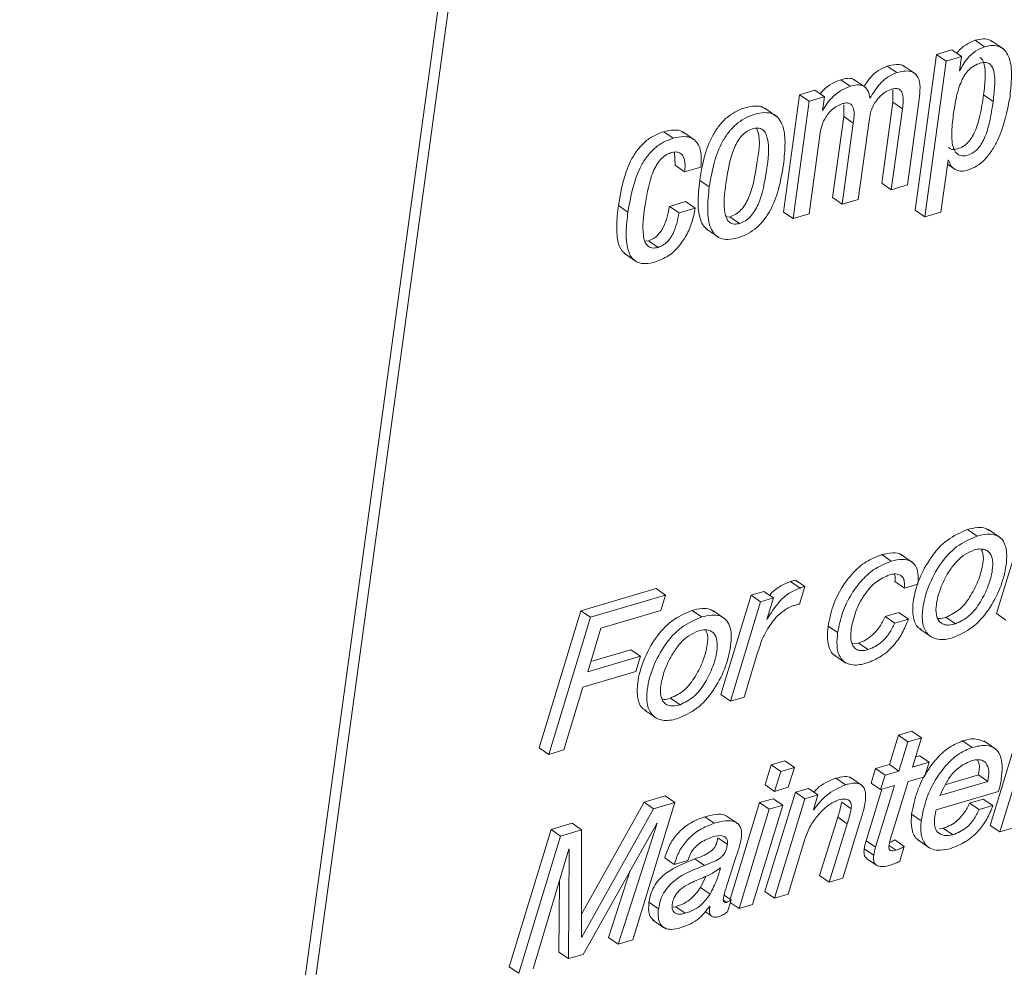
# Paper-space layout 'Sheet2' of a CAD drawing. Units: inches. Extents: x 0 to 195, y 0 to 151.
# Drawn here: x 155 to 157, y 105 to 106 of the extents above; entities that cross this region are included whole.
import ezdxf

# ---------------------------------------------------------------- set-up
doc = ezdxf.new("R2010")
doc.units = ezdxf.units.IN
doc.header["$MEASUREMENT"] = 0
doc.layers.add('SLD-0', color=179, linetype='Continuous')

psp = doc.layouts.new('Sheet2')

# ---------------------------------------------------------------- linework, layer by layer
at = {"layer": 'SLD-0', "color": 179, "linetype": 'Continuous', "lineweight": 15}
for p, q in [((156.90223, 115.00032), (155.11023, 101.92384)), ((156.91648, 114.99052), (155.12448, 101.91405)), ((156.55102, 106.42493), (156.53677, 106.43472)), ((156.57906, 106.42181), (156.56124, 106.43405)), ((156.50232, 106.42021), (156.47941, 106.41348)), ((156.51657, 106.41041), (156.50232, 106.42021)), ((156.47941, 106.41348), (156.44752, 106.18077)), ((156.49366, 106.40368), (156.46177, 106.17097)), ((156.49366, 106.40368), (156.47941, 106.41348)), ((156.51657, 106.41041), (156.49366, 106.40368)), ((156.51362, 106.38889), (156.51657, 106.41041)), ((156.42005, 106.38644), (156.40579, 106.39624)), ((156.44796, 106.38446), (156.43014, 106.39671)), ((156.51421, 106.38906), (156.51362, 106.38889)), ((156.51421, 106.38906), (156.51369, 106.38941)), ((156.35039, 106.36597), (156.33614, 106.37577)), ((156.37359, 106.36412), (156.35577, 106.37636)), ((156.29765, 106.36007), (156.27474, 106.35334)), ((156.3119, 106.35027), (156.29765, 106.36007)), ((156.41424, 106.35996), (156.41408, 106.34225)), ((156.27474, 106.35334), (156.25073, 106.17815)), ((156.28899, 106.34354), (156.27474, 106.35334)), ((156.3119, 106.35027), (156.28899, 106.34354)), ((156.30909, 106.32973), (156.3119, 106.35027)), ((156.56381, 106.34335), (156.54956, 106.35315)), ((156.24054, 106.32109), (156.22272, 106.33334)), ((156.28899, 106.34354), (156.26499, 106.16835)), ((156.30966, 106.3299), (156.30909, 106.32973)), ((156.30966, 106.3299), (156.30916, 106.33024)), ((156.34086, 106.33839), (156.3407, 106.32068)), ((156.41408, 106.34225), (156.3975, 106.22127)), ((156.42833, 106.33245), (156.41176, 106.21148)), ((156.42833, 106.33245), (156.41408, 106.34225)), ((156.43581, 106.21855), (156.45283, 106.34279)), ((156.3407, 106.32068), (156.32412, 106.19971)), ((156.35495, 106.31088), (156.3407, 106.32068)), ((156.36243, 106.19698), (156.37901, 106.31795)), ((156.35495, 106.31088), (156.33838, 106.18992)), ((156.0861, 106.28831), (156.07184, 106.29811)), ((156.1182, 106.28553), (156.10038, 106.29778)), ((156.28904, 106.17542), (156.30562, 106.29639)), ((156.0879, 106.26733), (156.0889, 106.24794)), ((156.10315, 106.23815), (156.0889, 106.24794)), ((156.10315, 106.23815), (156.12722, 106.24522)), ((156.48584, 106.17804), (156.49645, 106.25549)), ((156.49563, 106.24954), (156.50723, 106.24157)), ((156.49645, 106.25549), (156.49702, 106.25566)), ((156.13997, 106.21567), (156.12572, 106.22547)), ((156.41176, 106.21148), (156.3975, 106.22127)), ((156.41176, 106.21148), (156.43581, 106.21855)), ((156.33838, 106.18992), (156.32412, 106.19971)), ((156.01845, 106.178), (156.0042, 106.18779)), ((156.10455, 106.19367), (156.08049, 106.18659)), ((156.09475, 106.1768), (156.08049, 106.18659)), ((156.11881, 106.18387), (156.09475, 106.1768)), ((156.11881, 106.18387), (156.10455, 106.19367)), ((156.33838, 106.18992), (156.36243, 106.19698)), ((156.16558, 106.1703), (156.17079, 106.17092)), ((156.18504, 106.16112), (156.17079, 106.17092)), ((156.26499, 106.16835), (156.25073, 106.17815)), ((156.26499, 106.16835), (156.28904, 106.17542)), ((156.46177, 106.17097), (156.44752, 106.18077)), ((156.46177, 106.17097), (156.48584, 106.17804)), ((156.13579, 106.15259), (156.15361, 106.14035)), ((156.04925, 106.13521), (156.04366, 106.13473)), ((156.0635, 106.12541), (156.04925, 106.13521)), ((156.01337, 106.11611), (156.03119, 106.10386)), ((156.61423, 105.72686), (156.56868, 105.57839)), ((156.5398, 105.69415), (156.52554, 105.70394)), ((156.57462, 105.69147), (156.5568, 105.70372)), ((156.41177, 105.65653), (156.39752, 105.66632)), ((156.4441, 105.65421), (156.42628, 105.66646)), ((156.2756, 105.61651), (156.26135, 105.62631)), ((156.28277, 105.61862), (156.26851, 105.62842)), ((156.43123, 105.61626), (156.41697, 105.62606)), ((156.06039, 105.61559), (155.94818, 105.58262)), ((156.07464, 105.6058), (156.06039, 105.61559)), ((156.22151, 105.61146), (156.20241, 105.60585)), ((156.23577, 105.60167), (156.22151, 105.61146)), ((156.2746, 105.59245), (156.28277, 105.61862)), ((156.43123, 105.61626), (156.45152, 105.62222)), ((156.07464, 105.6058), (155.96243, 105.57282)), ((156.0676, 105.58284), (156.07464, 105.6058)), ((156.20241, 105.60585), (156.15734, 105.45751)), ((156.21666, 105.59605), (156.17159, 105.44772)), ((156.21666, 105.59605), (156.20241, 105.60585)), ((156.23577, 105.60167), (156.21666, 105.59605)), ((156.22565, 105.56969), (156.23577, 105.60167)), ((155.94818, 105.58262), (155.88596, 105.37777)), ((155.96243, 105.57282), (155.94818, 105.58262)), ((155.97808, 105.55653), (156.0676, 105.58284)), ((156.12845, 105.57327), (156.1142, 105.58307)), ((156.16327, 105.5706), (156.14546, 105.58284)), ((155.96243, 105.57282), (155.90022, 105.36797)), ((156.22613, 105.56983), (156.22565, 105.56969)), ((156.22613, 105.56983), (156.22577, 105.57008)), ((156.423, 105.57975), (156.4027, 105.57378)), ((156.41695, 105.56399), (156.4027, 105.57378)), ((156.43725, 105.56995), (156.41695, 105.56399)), ((156.43725, 105.56995), (156.423, 105.57975)), ((156.50761, 105.56292), (156.49335, 105.57272)), ((156.58294, 105.56859), (156.56868, 105.57839)), ((155.95838, 105.49141), (155.97808, 105.55653)), ((156.33162, 105.54987), (156.31737, 105.55966)), ((156.45445, 105.55513), (156.47227, 105.54288)), ((156.02291, 105.52436), (155.96303, 105.50676)), ((156.03716, 105.51456), (156.02291, 105.52436)), ((156.3627, 105.53433), (156.3533, 105.53308)), ((156.37696, 105.52453), (156.3627, 105.53433)), ((156.03716, 105.51456), (155.95838, 105.49141)), ((156.03012, 105.4916), (156.03716, 105.51456)), ((156.19189, 105.45368), (156.21212, 105.51947)), ((156.32617, 105.51667), (156.34399, 105.50443)), ((155.95134, 105.46845), (156.03012, 105.4916)), ((155.9229, 105.37464), (155.95134, 105.46845)), ((156.09626, 105.44205), (156.08201, 105.45185)), ((156.17159, 105.44772), (156.15734, 105.45751)), ((156.17159, 105.44772), (156.19189, 105.45368)), ((156.04311, 105.43425), (156.06093, 105.42201)), ((156.60478, 105.41034), (156.55947, 105.26193)), ((156.42226, 105.39669), (156.40891, 105.35278)), ((156.44255, 105.40265), (156.42226, 105.39669)), ((156.43651, 105.38689), (156.42226, 105.39669)), ((156.45681, 105.39286), (156.43651, 105.38689)), ((156.45681, 105.39286), (156.44255, 105.40265)), ((156.44346, 105.34895), (156.45681, 105.39286)), ((156.61904, 105.40054), (156.57372, 105.25213)), ((155.90022, 105.36797), (155.88596, 105.37777)), ((155.90022, 105.36797), (155.9229, 105.37464)), ((156.43651, 105.38689), (156.42316, 105.34298)), ((156.53227, 105.37819), (156.51802, 105.38799)), ((156.56772, 105.37583), (156.5499, 105.38807)), ((156.45379, 105.36597), (156.44813, 105.36431)), ((156.46805, 105.35617), (156.45379, 105.36597)), ((156.23233, 105.35237), (156.22319, 105.32252)), ((156.25286, 105.3584), (156.23233, 105.35237)), ((156.24658, 105.34257), (156.23233, 105.35237)), ((156.26711, 105.34861), (156.24658, 105.34257)), ((156.26711, 105.34861), (156.25286, 105.3584)), ((156.25798, 105.31876), (156.26711, 105.34861)), ((156.38813, 105.34668), (156.38151, 105.32515)), ((156.40891, 105.35278), (156.38813, 105.34668)), ((156.40239, 105.33688), (156.38813, 105.34668)), ((156.42316, 105.34298), (156.40891, 105.35278)), ((156.46805, 105.35617), (156.44346, 105.34895)), ((156.46142, 105.33465), (156.46805, 105.35617)), ((156.24658, 105.34257), (156.23744, 105.31272)), ((156.34332, 105.32266), (156.32906, 105.33246)), ((156.36861, 105.32112), (156.3508, 105.33336)), ((156.40239, 105.33688), (156.39577, 105.31535)), ((156.42316, 105.34298), (156.40239, 105.33688)), ((156.43684, 105.32742), (156.46142, 105.33465)), ((156.49344, 105.32301), (156.54177, 105.33721)), ((156.55602, 105.32741), (156.54177, 105.33721)), ((156.23744, 105.31272), (156.22319, 105.32252)), ((156.23744, 105.31272), (156.25798, 105.31876)), ((156.28802, 105.31726), (156.26845, 105.31151)), ((156.30228, 105.30746), (156.28802, 105.31726)), ((156.39758, 105.31589), (156.37407, 105.23906)), ((156.39577, 105.31535), (156.38151, 105.32515)), ((156.41654, 105.32146), (156.38832, 105.22926)), ((156.39577, 105.31535), (156.41654, 105.32146)), ((156.41021, 105.24014), (156.43684, 105.32742)), ((156.4844, 105.30637), (156.55602, 105.32741)), ((156.07408, 105.30587), (156.04256, 105.29661)), ((156.08834, 105.29607), (156.07408, 105.30587)), ((156.23547, 105.30182), (156.21518, 105.29586)), ((156.26845, 105.31151), (156.22314, 105.1631)), ((156.24973, 105.29202), (156.23547, 105.30182)), ((156.2827, 105.30171), (156.23739, 105.1533)), ((156.2827, 105.30171), (156.26845, 105.31151)), ((156.30228, 105.30746), (156.2827, 105.30171)), ((156.29555, 105.28511), (156.30228, 105.30746)), ((156.47874, 105.28512), (156.57161, 105.31241)), ((156.54897, 105.30118), (156.52868, 105.29521)), ((156.56323, 105.29138), (156.54897, 105.30118)), ((156.04256, 105.29661), (155.94921, 105.12942)), ((156.05682, 105.28681), (155.94964, 105.09487)), ((156.02564, 105.09108), (156.08834, 105.29607)), ((156.05682, 105.28681), (156.04256, 105.29661)), ((156.08834, 105.29607), (156.05682, 105.28681)), ((156.21518, 105.29586), (156.17134, 105.15155)), ((156.22943, 105.28606), (156.18437, 105.13772)), ((156.20466, 105.14369), (156.24973, 105.29202)), ((156.22943, 105.28606), (156.21518, 105.29586)), ((156.24973, 105.29202), (156.22943, 105.28606)), ((156.35192, 105.28679), (156.33767, 105.29659)), ((156.54293, 105.28542), (156.52868, 105.29521)), ((156.56323, 105.29138), (156.54293, 105.28542)), ((156.14744, 105.26511), (156.13319, 105.2749)), ((156.18299, 105.26419), (156.16517, 105.27643)), ((156.29603, 105.28525), (156.29555, 105.28511)), ((156.29603, 105.28525), (156.29567, 105.2855)), ((156.33181, 105.27396), (156.30478, 105.18709)), ((156.34607, 105.26416), (156.33181, 105.27396)), ((156.45635, 105.26886), (156.44209, 105.27866)), ((155.93513, 105.26504), (155.90362, 105.25578)), ((155.94938, 105.25524), (155.93513, 105.26504)), ((155.9514, 105.06927), (156.06162, 105.26496)), ((156.06209, 105.2651), (156.00392, 105.0847)), ((156.06162, 105.26496), (156.06209, 105.2651)), ((156.34607, 105.26416), (156.31904, 105.1773)), ((156.33934, 105.18326), (156.36538, 105.26799)), ((156.48941, 105.25781), (156.48365, 105.25733)), ((156.50367, 105.24801), (156.48941, 105.25781)), ((156.57372, 105.25213), (156.55947, 105.26193)), ((156.57372, 105.25213), (156.59401, 105.25809)), ((155.90362, 105.25578), (155.84116, 105.05086)), ((155.91788, 105.24598), (155.85542, 105.04106)), ((155.91788, 105.24598), (155.90362, 105.25578)), ((155.94938, 105.25524), (155.91788, 105.24598)), ((155.94916, 105.09473), (155.94938, 105.25524)), ((156.16694, 105.23346), (156.15268, 105.24325)), ((156.25769, 105.15927), (156.28268, 105.24135)), ((156.38832, 105.22926), (156.37407, 105.23906)), ((156.43114, 105.23061), (156.41688, 105.24041)), ((156.42465, 105.20833), (156.43114, 105.23061)), ((156.45147, 105.24023), (156.46929, 105.22799)), ((155.87715, 105.04745), (155.93031, 105.22638)), ((155.93078, 105.22651), (155.92967, 105.06288)), ((155.93031, 105.22638), (155.93078, 105.22651)), ((156.08769, 105.20366), (156.07344, 105.21345)), ((156.16716, 105.175), (156.18031, 105.21571)), ((156.38553, 105.21721), (156.37127, 105.22701)), ((156.08769, 105.20366), (156.10799, 105.20962)), ((156.13284, 105.20201), (156.11858, 105.21181)), ((156.15689, 105.19864), (156.15641, 105.1985)), ((156.37533, 105.21217), (156.38959, 105.20237)), ((156.02189, 105.19443), (155.98967, 105.0945)), ((156.12693, 105.16907), (156.13458, 105.18558)), ((156.31904, 105.1773), (156.30478, 105.18709)), ((156.31904, 105.1773), (156.33934, 105.18326)), ((155.91613, 105.17866), (155.91541, 105.07268)), ((156.14119, 105.15927), (156.12693, 105.16907)), ((156.17255, 105.15072), (156.16212, 105.15788)), ((156.23739, 105.1533), (156.22314, 105.1631)), ((156.23739, 105.1533), (156.25769, 105.15927)), ((156.06417, 105.13741), (156.04992, 105.14721)), ((156.08601, 105.13975), (156.08978, 105.14038)), ((156.10403, 105.13059), (156.08978, 105.14038)), ((156.14055, 105.14132), (156.14095, 105.1409)), ((156.16709, 105.13265), (156.17255, 105.15072)), ((156.18437, 105.13772), (156.17133, 105.14668)), ((156.18437, 105.13772), (156.20466, 105.14369)), ((156.13343, 105.13319), (156.14359, 105.12621)), ((156.05537, 105.12083), (156.07319, 105.10859)), ((155.94964, 105.09487), (155.94916, 105.0952)), ((155.94964, 105.09487), (155.94916, 105.09473)), ((156.00392, 105.0847), (155.98967, 105.0945)), ((156.00392, 105.0847), (156.02564, 105.09108)), ((155.92967, 105.06288), (155.91541, 105.07268)), ((155.92967, 105.06288), (155.9514, 105.06927)), ((155.85542, 105.04106), (155.84116, 105.05086))]:
    psp.add_line(p, q, dxfattribs=at)
at = {"layer": 'SLD-0', "color": 8, "linetype": 'Continuous', "lineweight": 15}
for p, q in [((156.4191, 105.22472), (156.40849, 105.23202)), ((156.16585, 105.14691), (156.16097, 105.15026))]:
    psp.add_line(p, q, dxfattribs=at)
at = {"layer": 'SLD-0', "color": 179, "linetype": 'Continuous', "lineweight": 15}
for points, knots in [([(156.53677, 106.43472), (156.53217, 106.43274), (156.52278, 106.42871), (156.51408, 106.42109), (156.51036, 106.41602), (156.50971, 106.41513)], [0, 0, 0, 0, 0.4428235, 0.9022838, 1, 1, 1, 1]), ([(156.56273, 106.43241), (156.56155, 106.43334), (156.55771, 106.43637), (156.54815, 106.43732), (156.54083, 106.43565), (156.53677, 106.43472)], [0, 0, 0, 0, 0.1648291, 0.5369217, 1, 1, 1, 1]), ([(156.55102, 106.42493), (156.54639, 106.42297), (156.53693, 106.41898), (156.52655, 106.40912), (156.51867, 106.39914), (156.51564, 106.3923), (156.51421, 106.38906)], [0, 0, 0, 0, 0.2833092, 0.577267, 0.8000022, 1, 1, 1, 1]), ([(156.58901, 106.35076), (156.59026, 106.36238), (156.59244, 106.38261), (156.58945, 106.40682), (156.58165, 106.42013), (156.57335, 106.42597), (156.5625, 106.42766), (156.55512, 106.4259), (156.55102, 106.42493)], [0, 0, 0, 0, 0.3404881, 0.5928752, 0.6907832, 0.7805961, 0.8783468, 1, 1, 1, 1]), ([(156.54956, 106.35315), (156.55062, 106.36185), (156.55246, 106.377), (156.55183, 106.39465), (156.54846, 106.40515), (156.54529, 106.40799), (156.54392, 106.40923)], [0, 0, 0, 0, 0.45039049, 0.78402489, 0.90643335, 1, 1, 1, 1]), ([(156.40579, 106.39624), (156.40132, 106.39431), (156.39192, 106.39026), (156.37995, 106.37959), (156.37413, 106.37042), (156.37118, 106.36577)], [0, 0, 0, 0, 0.3091554, 0.6499746, 1, 1, 1, 1]), ([(156.43166, 106.39509), (156.43059, 106.39591), (156.42697, 106.39868), (156.41742, 106.39901), (156.41008, 106.39726), (156.40579, 106.39624)], [0, 0, 0, 0, 0.14834563, 0.50324014, 1, 1, 1, 1]), ([(156.45283, 106.34279), (156.45358, 106.34848), (156.45507, 106.35974), (156.45448, 106.374), (156.44939, 106.38373), (156.44222, 106.38843), (156.4318, 106.38938), (156.42438, 106.38752), (156.42005, 106.38644)], [0, 0, 0, 0, 0.2393221, 0.4740116, 0.5777155, 0.6831385, 0.8151758, 1, 1, 1, 1]), ([(156.56381, 106.34335), (156.56485, 106.35203), (156.56666, 106.36713), (156.56619, 106.385), (156.56255, 106.39534), (156.55814, 106.40029), (156.55158, 106.40208), (156.54376, 106.40057), (156.53538, 106.39698), (156.52753, 106.39087), (156.52121, 106.38296), (156.5142, 106.36973), (156.50827, 106.34936), (156.50568, 106.33206), (156.50429, 106.32272)], [0, 0, 0, 0, 0.15915228, 0.27704721, 0.32031693, 0.35633607, 0.39255246, 0.43823949, 0.49875671, 0.55715658, 0.61724298, 0.68167609, 0.82829216, 1, 1, 1, 1]), ([(156.33614, 106.37577), (156.33176, 106.37402), (156.32251, 106.37032), (156.31235, 106.36259), (156.30726, 106.35661), (156.30557, 106.35463)], [0, 0, 0, 0, 0.3745524, 0.7919865, 1, 1, 1, 1]), ([(156.35711, 106.37456), (156.3564, 106.3753), (156.35373, 106.37805), (156.34558, 106.37798), (156.33954, 106.37657), (156.33614, 106.37577)], [0, 0, 0, 0, 0.1362389, 0.5126176, 1, 1, 1, 1]), ([(156.42005, 106.38644), (156.41556, 106.38452), (156.40614, 106.38049), (156.39191, 106.36745), (156.38445, 106.35544), (156.37982, 106.34799)], [0, 0, 0, 0, 0.256023, 0.5383211, 1, 1, 1, 1]), ([(156.35039, 106.36597), (156.346, 106.36424), (156.33671, 106.36057), (156.32547, 106.35155), (156.31598, 106.34131), (156.31177, 106.33372), (156.30966, 106.3299)], [0, 0, 0, 0, 0.2528327, 0.5346008, 0.7662318, 1, 1, 1, 1]), ([(156.37982, 106.34799), (156.37916, 106.35233), (156.378, 106.3599), (156.3699, 106.36758), (156.36001, 106.36841), (156.35386, 106.36685), (156.35039, 106.36597)], [0, 0, 0, 0, 0.31052694, 0.54172326, 0.74141623, 1, 1, 1, 1]), ([(156.37901, 106.31795), (156.37967, 106.32155), (156.38092, 106.32839), (156.3848, 106.33757), (156.38959, 106.34519), (156.3959, 106.3522), (156.40343, 106.35814), (156.40973, 106.3606), (156.41254, 106.36169)], [0, 0, 0, 0, 0.1888336, 0.3580768, 0.5116813, 0.6517944, 0.8449876, 1, 1, 1, 1]), ([(156.41254, 106.36169), (156.41466, 106.3622), (156.41835, 106.36309), (156.42366, 106.36192), (156.42706, 106.35859), (156.43073, 106.34883), (156.42941, 106.33985), (156.42833, 106.33245)], [0, 0, 0, 0, 0.15475159, 0.2687106, 0.37030628, 0.48045161, 1, 1, 1, 1]), ([(156.49715, 106.27457), (156.49848, 106.27366), (156.50237, 106.27097), (156.51085, 106.27237), (156.51928, 106.27582), (156.52652, 106.28186), (156.53224, 106.28949), (156.53903, 106.30289), (156.5452, 106.32439), (156.548, 106.3429), (156.54956, 106.35315)], [0, 0, 0, 0, 0.0437556, 0.1280579, 0.2182799, 0.2982189, 0.3846583, 0.4813125, 0.71279, 1, 1, 1, 1]), ([(156.52576, 106.24059), (156.53056, 106.24248), (156.54024, 106.24631), (156.55226, 106.25701), (156.56234, 106.27005), (156.57891, 106.29994), (156.58452, 106.3282), (156.58901, 106.35076)], [0, 0, 0, 0, 0.1154875, 0.2333, 0.3570238, 0.4866414, 1, 1, 1, 1]), ([(156.22417, 106.33163), (156.22284, 106.33268), (156.21841, 106.33615), (156.20719, 106.33694), (156.19308, 106.3343), (156.17826, 106.32819), (156.16503, 106.31886), (156.15409, 106.3071), (156.14208, 106.28842), (156.13162, 106.26092), (156.12773, 106.23754), (156.12572, 106.22547)], [0, 0, 0, 0, 0.0300938, 0.0997701, 0.1899103, 0.2890594, 0.3838344, 0.4783392, 0.5752929, 0.7806618, 1, 1, 1, 1]), ([(156.30562, 106.29639), (156.30628, 106.29999), (156.30753, 106.30682), (156.31141, 106.316), (156.3162, 106.32362), (156.32252, 106.33064), (156.33005, 106.33658), (156.33634, 106.33903), (156.33915, 106.34012)], [0, 0, 0, 0, 0.1888391, 0.3580936, 0.5117188, 0.6518794, 0.8450712, 1, 1, 1, 1]), ([(156.33915, 106.34012), (156.34127, 106.34064), (156.34497, 106.34153), (156.35028, 106.34036), (156.35368, 106.33703), (156.35735, 106.32726), (156.35604, 106.31829), (156.35495, 106.31088)], [0, 0, 0, 0, 0.1548211, 0.2688167, 0.3704251, 0.4805625, 1, 1, 1, 1]), ([(156.50429, 106.32272), (156.50324, 106.31357), (156.50136, 106.29713), (156.50242, 106.27742), (156.50824, 106.26581), (156.51591, 106.26141), (156.52502, 106.26245), (156.53355, 106.26605), (156.54077, 106.27205), (156.5465, 106.27969), (156.55329, 106.29309), (156.55945, 106.31459), (156.56226, 106.3331), (156.56381, 106.34335)], [0, 0, 0, 0, 0.1638284, 0.2943123, 0.3432072, 0.3873635, 0.4413735, 0.4991742, 0.5503903, 0.6057694, 0.6676929, 0.8160085, 1, 1, 1, 1]), ([(156.25059, 106.24818), (156.25187, 106.25963), (156.25415, 106.28008), (156.25161, 106.30486), (156.24349, 106.31921), (156.23417, 106.32572), (156.22157, 106.32733), (156.20729, 106.32444), (156.19253, 106.31841), (156.17928, 106.30906), (156.16835, 106.2973), (156.15633, 106.27862), (156.14588, 106.25113), (156.14198, 106.22775), (156.13997, 106.21567)], [0, 0, 0, 0, 0.141186, 0.2522118, 0.2966709, 0.3385691, 0.3860851, 0.4475578, 0.5151716, 0.5798036, 0.6442514, 0.7103693, 0.8504217, 1, 1, 1, 1]), ([(156.10185, 106.29614), (156.10102, 106.29688), (156.09723, 106.30024), (156.08601, 106.30133), (156.07704, 106.29929), (156.07184, 106.29811)], [0, 0, 0, 0, 0.1066171, 0.4824692, 1, 1, 1, 1]), ([(156.20441, 106.30242), (156.20149, 106.30128), (156.1956, 106.29898), (156.1883, 106.29238), (156.18223, 106.28407), (156.1712, 106.26186), (156.16534, 106.22488), (156.15994, 106.18801), (156.1659, 106.16779), (156.17034, 106.16193), (156.17747, 106.15938), (156.18233, 106.1605), (156.18504, 106.16112)], [0, 0, 0, 0, 0.0548471, 0.110636, 0.1704227, 0.2356261, 0.5453422, 0.8269893, 0.8743662, 0.9135338, 0.9517468, 1, 1, 1, 1]), ([(156.17079, 106.17092), (156.17383, 106.17209), (156.17993, 106.17445), (156.18753, 106.18112), (156.1938, 106.18949), (156.20511, 106.21171), (156.21031, 106.24849), (156.21752, 106.28511), (156.21115, 106.30163), (156.21054, 106.3032)], [0, 0, 0, 0, 0.0662181, 0.1327459, 0.2032381, 0.2795246, 0.6390377, 0.9656706, 1, 1, 1, 1]), ([(156.18504, 106.16112), (156.18808, 106.1623), (156.19418, 106.16465), (156.20178, 106.17132), (156.20806, 106.17969), (156.21933, 106.2019), (156.22518, 106.23893), (156.23069, 106.27587), (156.22441, 106.29606), (156.2197, 106.30186), (156.21229, 106.30425), (156.20724, 106.30308), (156.20441, 106.30242)], [0, 0, 0, 0, 0.05654089, 0.11334619, 0.17353536, 0.23867408, 0.5456623, 0.8245451, 0.87152392, 0.91079675, 0.94999639, 1, 1, 1, 1]), ([(156.07184, 106.29811), (156.06629, 106.29607), (156.05547, 106.2921), (156.04179, 106.2816), (156.03078, 106.26889), (156.01327, 106.23932), (156.00824, 106.21074), (156.0042, 106.18779)], [0, 0, 0, 0, 0.1290862, 0.2515429, 0.3729831, 0.4964334, 1, 1, 1, 1]), ([(156.0861, 106.28831), (156.08054, 106.28627), (156.06972, 106.2823), (156.05604, 106.27181), (156.04504, 106.25909), (156.02753, 106.22953), (156.02249, 106.20095), (156.01845, 106.178)], [0, 0, 0, 0, 0.1290856, 0.2515301, 0.3729697, 0.4964359, 1, 1, 1, 1]), ([(156.12722, 106.24522), (156.12775, 106.25154), (156.12881, 106.26418), (156.12423, 106.28063), (156.11335, 106.28956), (156.10045, 106.29179), (156.09136, 106.28959), (156.0861, 106.28831)], [0, 0, 0, 0, 0.25140612, 0.50284007, 0.63263005, 0.7871893, 1, 1, 1, 1]), ([(156.04368, 106.18572), (156.04617, 106.20145), (156.04932, 106.22139), (156.05814, 106.24321), (156.0636, 106.25265), (156.06977, 106.25972), (156.07667, 106.26453), (156.08146, 106.26618), (156.08372, 106.26696)], [0, 0, 0, 0, 0.4988939, 0.6320262, 0.7388938, 0.840838, 0.9251732, 1, 1, 1, 1]), ([(156.08372, 106.26696), (156.08666, 106.26761), (156.09186, 106.26877), (156.09911, 106.26513), (156.10462, 106.25458), (156.10378, 106.24517), (156.10315, 106.23815)], [0, 0, 0, 0, 0.2042622, 0.3605818, 0.5227985, 1, 1, 1, 1]), ([(156.13997, 106.21567), (156.1387, 106.20423), (156.13642, 106.18378), (156.13897, 106.15901), (156.14709, 106.14467), (156.15642, 106.13817), (156.16901, 106.13655), (156.1833, 106.13944), (156.19806, 106.14547), (156.21131, 106.15482), (156.22224, 106.16658), (156.23425, 106.18526), (156.24469, 106.21274), (156.24858, 106.23611), (156.25059, 106.24818)], [0, 0, 0, 0, 0.1411086, 0.2521423, 0.2966241, 0.3385472, 0.3860869, 0.4475791, 0.5152109, 0.579861, 0.6443182, 0.7104473, 0.8504983, 1, 1, 1, 1]), ([(156.49702, 106.25566), (156.49825, 106.2523), (156.50059, 106.24591), (156.50866, 106.24033), (156.51742, 106.23877), (156.52287, 106.23996), (156.52576, 106.24059)], [0, 0, 0, 0, 0.28692485, 0.54598156, 0.75967041, 1, 1, 1, 1]), ([(156.12572, 106.22547), (156.12441, 106.21397), (156.12206, 106.19343), (156.12495, 106.16915), (156.13174, 106.15559), (156.13639, 106.15276), (156.1379, 106.15185)], [0, 0, 0, 0, 0.4437269, 0.7928811, 0.9327552, 1, 1, 1, 1]), ([(156.0042, 106.18779), (156.00302, 106.17773), (156.00094, 106.16007), (156.00241, 106.13722), (156.00704, 106.12125), (156.0136, 106.11673), (156.01553, 106.1154)], [0, 0, 0, 0, 0.3948349, 0.6925789, 0.9095387, 1, 1, 1, 1]), ([(156.0635, 106.12541), (156.06037, 106.12472), (156.05479, 106.12349), (156.04702, 106.12762), (156.04308, 106.13506), (156.03921, 106.15449), (156.04167, 106.17166), (156.04368, 106.18572)], [0, 0, 0, 0, 0.1231974, 0.2195693, 0.322841, 0.44566, 1, 1, 1, 1]), ([(156.08049, 106.18659), (156.07843, 106.17605), (156.07584, 106.16284), (156.06773, 106.14905), (156.06269, 106.14299), (156.05657, 106.13798), (156.0517, 106.13614), (156.04925, 106.13521)], [0, 0, 0, 0, 0.503116, 0.6305187, 0.754452, 0.8761735, 1, 1, 1, 1]), ([(156.0594, 106.10355), (156.06608, 106.1062), (156.07917, 106.11139), (156.09448, 106.12591), (156.10634, 106.14346), (156.11479, 106.16303), (156.11752, 106.17718), (156.11881, 106.18387)], [0, 0, 0, 0, 0.2034578, 0.3982137, 0.5895645, 0.8062337, 1, 1, 1, 1]), ([(156.01845, 106.178), (156.0173, 106.16797), (156.01527, 106.15038), (156.01647, 106.12715), (156.02213, 106.1107), (156.03277, 106.10205), (156.04574, 106.10019), (156.05449, 106.10234), (156.0594, 106.10355)], [0, 0, 0, 0, 0.2813468, 0.4935094, 0.6481093, 0.7493941, 0.8595765, 1, 1, 1, 1]), ([(156.09475, 106.1768), (156.09268, 106.16626), (156.0901, 106.15304), (156.08198, 106.13925), (156.07694, 106.13319), (156.07082, 106.12819), (156.06596, 106.12634), (156.0635, 106.12541)], [0, 0, 0, 0, 0.5031363, 0.63053397, 0.75446239, 0.87618311, 1, 1, 1, 1]), ([(156.52554, 105.70394), (156.51507, 105.69932), (156.49362, 105.68986), (156.46975, 105.66239), (156.4526, 105.6307), (156.44375, 105.5995), (156.44327, 105.57484), (156.44837, 105.55851), (156.45531, 105.55553), (156.45683, 105.55488)], [0, 0, 0, 0, 0.1816895, 0.3724357, 0.5686863, 0.760391, 0.8807783, 0.9739472, 1, 1, 1, 1]), ([(156.55826, 105.702), (156.55642, 105.70328), (156.55123, 105.70688), (156.53928, 105.70721), (156.53046, 105.70511), (156.52554, 105.70394)], [0, 0, 0, 0, 0.1951607, 0.55088172, 1, 1, 1, 1]), ([(156.5398, 105.69415), (156.52933, 105.68953), (156.50787, 105.68006), (156.48403, 105.65262), (156.4668, 105.62081), (156.45818, 105.58999), (156.45717, 105.56447), (156.46491, 105.54608), (156.48298, 105.53743), (156.49556, 105.54026), (156.50266, 105.54186)], [0, 0, 0, 0, 0.1544766, 0.3166667, 0.4835169, 0.6465247, 0.7488836, 0.8281008, 0.9029994, 1, 1, 1, 1]), ([(156.50266, 105.54186), (156.51311, 105.54649), (156.53452, 105.55598), (156.55812, 105.58359), (156.57514, 105.61549), (156.58303, 105.6446), (156.58463, 105.66669), (156.58253, 105.68044), (156.57656, 105.69083), (156.56651, 105.6966), (156.55364, 105.69756), (156.54475, 105.69537), (156.5398, 105.69415)], [0, 0, 0, 0, 0.1533897, 0.3144167, 0.480381, 0.6426848, 0.7193228, 0.7797919, 0.8291508, 0.8762269, 0.930931, 1, 1, 1, 1]), ([(156.42781, 105.66493), (156.4274, 105.66536), (156.42401, 105.66889), (156.41226, 105.66968), (156.40285, 105.66754), (156.39752, 105.66632)], [0, 0, 0, 0, 0.0568711, 0.4653525, 1, 1, 1, 1]), ([(156.53557, 105.6733), (156.5305, 105.67118), (156.52007, 105.66682), (156.5074, 105.65462), (156.49495, 105.63775), (156.48476, 105.61653), (156.47877, 105.59484), (156.47783, 105.57769), (156.48207, 105.56659), (156.48977, 105.56163), (156.49836, 105.56068), (156.50429, 105.56212), (156.50761, 105.56292)], [0, 0, 0, 0, 0.1052222, 0.21657, 0.3334938, 0.5093619, 0.6673228, 0.7648893, 0.8379658, 0.8828121, 0.9344083, 1, 1, 1, 1]), ([(156.49335, 105.57272), (156.50059, 105.57633), (156.51584, 105.58394), (156.53126, 105.60549), (156.54276, 105.62862), (156.54827, 105.64969), (156.55, 105.66563), (156.54685, 105.6725), (156.5458, 105.67479)], [0, 0, 0, 0, 0.1937153, 0.4081574, 0.6260771, 0.8186269, 0.9395457, 1, 1, 1, 1]), ([(156.50761, 105.56292), (156.51484, 105.56653), (156.53009, 105.57415), (156.54555, 105.59571), (156.55689, 105.61876), (156.56286, 105.64007), (156.56372, 105.65693), (156.56024, 105.66817), (156.55313, 105.67397), (156.54467, 105.67546), (156.53885, 105.67408), (156.53557, 105.6733)], [0, 0, 0, 0, 0.1569221, 0.3306129, 0.5071343, 0.6631224, 0.7610529, 0.837553, 0.88315, 0.9341892, 1, 1, 1, 1]), ([(156.39752, 105.66632), (156.38954, 105.66316), (156.37348, 105.65679), (156.35369, 105.63921), (156.33681, 105.61683), (156.32357, 105.59002), (156.31941, 105.56968), (156.31737, 105.55966)], [0, 0, 0, 0, 0.1824232, 0.3675202, 0.5569668, 0.7817046, 1, 1, 1, 1]), ([(156.41177, 105.65653), (156.4038, 105.65336), (156.38773, 105.64699), (156.36795, 105.62942), (156.35106, 105.60703), (156.33783, 105.58022), (156.33367, 105.55989), (156.33162, 105.54987)], [0, 0, 0, 0, 0.1824214, 0.3675205, 0.5569661, 0.7817042, 1, 1, 1, 1]), ([(156.45152, 105.62222), (156.45187, 105.62751), (156.45249, 105.63676), (156.4491, 105.64929), (156.44053, 105.65791), (156.42682, 105.66025), (156.41721, 105.65787), (156.41177, 105.65653)], [0, 0, 0, 0, 0.23538, 0.4123753, 0.5605255, 0.7508677, 1, 1, 1, 1]), ([(156.26135, 105.62631), (156.25577, 105.62395), (156.24433, 105.6191), (156.23403, 105.61103), (156.23026, 105.60567), (156.23016, 105.60552)], [0, 0, 0, 0, 0.4811645, 0.9854796, 1, 1, 1, 1]), ([(156.26851, 105.62842), (156.26717, 105.62811), (156.26474, 105.62756), (156.2624, 105.6267), (156.26135, 105.62631)], [0, 0, 0, 0, 0.5502944, 1, 1, 1, 1]), ([(156.35192, 105.55583), (156.35397, 105.56506), (156.35822, 105.58413), (156.37181, 105.60787), (156.38855, 105.62703), (156.40229, 105.63313), (156.40897, 105.6361)], [0, 0, 0, 0, 0.2740484, 0.5665775, 0.7894293, 1, 1, 1, 1]), ([(156.40897, 105.6361), (156.41164, 105.63673), (156.41644, 105.63788), (156.42345, 105.63698), (156.42908, 105.63298), (156.432, 105.62537), (156.43151, 105.61956), (156.43123, 105.61626)], [0, 0, 0, 0, 0.2160592, 0.3888434, 0.5413985, 0.7394611, 1, 1, 1, 1]), ([(156.41633, 105.63733), (156.41655, 105.63687), (156.41817, 105.63341), (156.41753, 105.62947), (156.41697, 105.62606)], [0, 0, 0, 0, 0.1343862, 1, 1, 1, 1]), ([(156.2756, 105.61651), (156.26995, 105.6142), (156.25836, 105.60947), (156.2409, 105.59355), (156.23183, 105.57898), (156.22613, 105.56983)], [0, 0, 0, 0, 0.2618906, 0.5363862, 1, 1, 1, 1]), ([(156.28277, 105.61862), (156.28143, 105.61831), (156.279, 105.61776), (156.27666, 105.6169), (156.2756, 105.61651)], [0, 0, 0, 0, 0.55031368, 1, 1, 1, 1]), ([(156.1142, 105.58307), (156.10373, 105.57845), (156.08227, 105.56899), (156.05841, 105.54152), (156.04125, 105.50983), (156.03241, 105.47863), (156.03192, 105.45396), (156.03702, 105.43764), (156.04397, 105.43466), (156.04549, 105.43401)], [0, 0, 0, 0, 0.1816909, 0.372437, 0.5686866, 0.7603912, 0.8807784, 0.9739472, 1, 1, 1, 1]), ([(156.14692, 105.58113), (156.14508, 105.5824), (156.13988, 105.586), (156.12793, 105.58634), (156.11912, 105.58424), (156.1142, 105.58307)], [0, 0, 0, 0, 0.1951676, 0.5508849, 1, 1, 1, 1]), ([(156.22691, 105.55543), (156.23151, 105.56239), (156.23947, 105.57442), (156.2513, 105.58258), (156.2563, 105.58603)], [0, 0, 0, 0, 0.5777552, 1, 1, 1, 1]), ([(156.2563, 105.58603), (156.25854, 105.58718), (156.26251, 105.58922), (156.2668, 105.59043), (156.26867, 105.59096)], [0, 0, 0, 0, 0.56517768, 1, 1, 1, 1]), ([(156.26867, 105.59096), (156.26978, 105.59129), (156.27173, 105.59188), (156.27373, 105.59228), (156.2746, 105.59245)], [0, 0, 0, 0, 0.5673538, 1, 1, 1, 1]), ([(156.12845, 105.57327), (156.11798, 105.56865), (156.09652, 105.55918), (156.07268, 105.53175), (156.05545, 105.49994), (156.04684, 105.46911), (156.04583, 105.4436), (156.05357, 105.42521), (156.07164, 105.41655), (156.08422, 105.41939), (156.09132, 105.42099)], [0, 0, 0, 0, 0.1544806, 0.3166617, 0.4835228, 0.6465188, 0.7488775, 0.8280946, 0.9029984, 1, 1, 1, 1]), ([(156.09132, 105.42099), (156.10176, 105.42562), (156.12317, 105.43511), (156.14678, 105.46271), (156.16379, 105.49461), (156.17169, 105.52373), (156.17329, 105.54582), (156.17119, 105.55957), (156.16522, 105.56996), (156.15516, 105.57573), (156.14229, 105.57669), (156.13341, 105.5745), (156.12845, 105.57327)], [0, 0, 0, 0, 0.153388, 0.3144068, 0.4803812, 0.6426846, 0.7193223, 0.779791, 0.8291497, 0.8762258, 0.9309312, 1, 1, 1, 1]), ([(156.4027, 105.57378), (156.40017, 105.56868), (156.39521, 105.55866), (156.38501, 105.5471), (156.37413, 105.53866), (156.36647, 105.53576), (156.3627, 105.53433)], [0, 0, 0, 0, 0.2938948, 0.5776338, 0.7918947, 1, 1, 1, 1]), ([(156.37416, 105.5041), (156.38192, 105.50718), (156.39772, 105.51344), (156.41552, 105.53021), (156.42902, 105.54927), (156.43445, 105.56293), (156.43725, 105.56995)], [0, 0, 0, 0, 0.2629759, 0.5351901, 0.7609905, 1, 1, 1, 1]), ([(156.48143, 105.57124), (156.48206, 105.57114), (156.48605, 105.57046), (156.49001, 105.57168), (156.49335, 105.57272)], [0, 0, 0, 0, 0.1566274, 1, 1, 1, 1]), ([(156.12423, 105.55242), (156.11916, 105.55031), (156.10872, 105.54595), (156.09606, 105.53374), (156.0836, 105.51688), (156.07342, 105.49565), (156.06743, 105.47397), (156.06648, 105.45682), (156.07073, 105.44572), (156.07843, 105.44076), (156.08701, 105.43981), (156.09294, 105.44124), (156.09626, 105.44205)], [0, 0, 0, 0, 0.105222, 0.216581, 0.3334909, 0.5093739, 0.6673181, 0.7648844, 0.8379608, 0.882807, 0.9344055, 1, 1, 1, 1]), ([(156.08201, 105.45185), (156.08924, 105.45546), (156.10449, 105.46307), (156.11992, 105.48462), (156.13142, 105.50775), (156.13692, 105.52882), (156.13865, 105.54476), (156.13551, 105.55163), (156.13446, 105.55392)], [0, 0, 0, 0, 0.1937125, 0.4081373, 0.6260576, 0.8186274, 0.9395459, 1, 1, 1, 1]), ([(156.09626, 105.44205), (156.1035, 105.44566), (156.11874, 105.45327), (156.13421, 105.47484), (156.14555, 105.49789), (156.15152, 105.51919), (156.15237, 105.53606), (156.14889, 105.5473), (156.14178, 105.5531), (156.13333, 105.55458), (156.12751, 105.5532), (156.12423, 105.55242)], [0, 0, 0, 0, 0.156913, 0.3306036, 0.5071247, 0.6631126, 0.7610602, 0.8375595, 0.8831564, 0.934192, 1, 1, 1, 1]), ([(156.21212, 105.51947), (156.21422, 105.52639), (156.218, 105.53886), (156.22417, 105.55033), (156.22691, 105.55543)], [0, 0, 0, 0, 0.554849, 1, 1, 1, 1]), ([(156.31737, 105.55966), (156.31671, 105.55325), (156.31554, 105.54183), (156.31861, 105.52713), (156.32338, 105.51738), (156.3277, 105.51595), (156.32814, 105.5158)], [0, 0, 0, 0, 0.4012967, 0.7148819, 0.9704136, 1, 1, 1, 1]), ([(156.37696, 105.52453), (156.37333, 105.52366), (156.36704, 105.52214), (156.3579, 105.52493), (156.35246, 105.53255), (156.35068, 105.54331), (156.35148, 105.55138), (156.35192, 105.55583)], [0, 0, 0, 0, 0.2158502, 0.3745109, 0.5253074, 0.7383812, 1, 1, 1, 1]), ([(156.41695, 105.56399), (156.41443, 105.55889), (156.40947, 105.54887), (156.39926, 105.5373), (156.38839, 105.52886), (156.38073, 105.52596), (156.37696, 105.52453)], [0, 0, 0, 0, 0.2938959, 0.5776322, 0.791894, 1, 1, 1, 1]), ([(156.33162, 105.54987), (156.331, 105.54352), (156.32989, 105.53223), (156.33259, 105.51681), (156.34075, 105.50477), (156.35657, 105.49982), (156.36775, 105.50254), (156.37416, 105.5041)], [0, 0, 0, 0, 0.2376392, 0.4233374, 0.5746599, 0.7563671, 1, 1, 1, 1]), ([(156.07009, 105.45037), (156.07071, 105.45026), (156.0747, 105.44959), (156.07866, 105.45081), (156.08201, 105.45185)], [0, 0, 0, 0, 0.1566011, 1, 1, 1, 1]), ([(156.55149, 105.38649), (156.54725, 105.3884), (156.5365, 105.39322), (156.52498, 105.38996), (156.51802, 105.38799)], [0, 0, 0, 0, 0.3952557, 1, 1, 1, 1]), ([(156.51802, 105.38799), (156.51153, 105.38528), (156.4977, 105.37951), (156.48005, 105.36322), (156.46327, 105.34113), (156.44898, 105.31259), (156.44443, 105.29017), (156.44209, 105.27866)], [0, 0, 0, 0, 0.1505498, 0.3207396, 0.5087628, 0.7478119, 1, 1, 1, 1]), ([(156.53227, 105.37819), (156.52578, 105.37548), (156.51195, 105.36971), (156.4943, 105.35343), (156.47753, 105.33133), (156.46324, 105.30279), (156.45869, 105.28037), (156.45635, 105.26886)], [0, 0, 0, 0, 0.15055003, 0.32073817, 0.5087616, 0.74781105, 1, 1, 1, 1]), ([(156.57602, 105.33119), (156.5767, 105.33783), (156.5779, 105.34958), (156.57556, 105.36556), (156.56737, 105.37812), (156.55074, 105.38287), (156.53906, 105.37991), (156.53227, 105.37819)], [0, 0, 0, 0, 0.2393094, 0.4236819, 0.5711622, 0.7504789, 1, 1, 1, 1]), ([(156.55602, 105.32741), (156.55683, 105.33267), (156.55827, 105.34208), (156.55501, 105.35404), (156.54802, 105.35939), (156.54061, 105.36059), (156.53548, 105.35936), (156.53258, 105.35867)], [0, 0, 0, 0, 0.3176984, 0.5680383, 0.6870978, 0.8229684, 1, 1, 1, 1]), ([(156.54177, 105.33721), (156.5429, 105.34263), (156.54454, 105.35049), (156.5414, 105.35769), (156.54042, 105.35993)], [0, 0, 0, 0, 0.6886033, 1, 1, 1, 1]), ([(156.53258, 105.35867), (156.5263, 105.35604), (156.51373, 105.35078), (156.49638, 105.33261), (156.48898, 105.3164), (156.4844, 105.30637)], [0, 0, 0, 0, 0.27562871, 0.55165838, 1, 1, 1, 1]), ([(156.32906, 105.33246), (156.31871, 105.32832), (156.30622, 105.32332), (156.2978, 105.31326), (156.29636, 105.31153)], [0, 0, 0, 0, 0.8282179, 1, 1, 1, 1]), ([(156.35243, 105.33196), (156.35223, 105.33218), (156.34989, 105.33485), (156.34063, 105.33516), (156.33332, 105.33345), (156.32906, 105.33246)], [0, 0, 0, 0, 0.0372564, 0.4387743, 1, 1, 1, 1]), ([(156.57161, 105.31241), (156.57253, 105.31551), (156.57438, 105.32168), (156.57547, 105.32803), (156.57602, 105.33119)], [0, 0, 0, 0, 0.502006, 1, 1, 1, 1]), ([(156.34332, 105.32266), (156.3333, 105.3181), (156.31441, 105.30951), (156.30191, 105.29301), (156.29603, 105.28525)], [0, 0, 0, 0, 0.53012176, 1, 1, 1, 1]), ([(156.37273, 105.29656), (156.37313, 105.30059), (156.37384, 105.30762), (156.37201, 105.31723), (156.36589, 105.32411), (156.35518, 105.32572), (156.34768, 105.32379), (156.34332, 105.32266)], [0, 0, 0, 0, 0.2351336, 0.4093951, 0.5512516, 0.7384015, 1, 1, 1, 1]), ([(156.33311, 105.30006), (156.33611, 105.30078), (156.3414, 105.30206), (156.34899, 105.29989), (156.35249, 105.29365), (156.35213, 105.28929), (156.35192, 105.28679)], [0, 0, 0, 0, 0.315538, 0.5574028, 0.7460812, 1, 1, 1, 1]), ([(156.30031, 105.27474), (156.30576, 105.28108), (156.315, 105.29183), (156.32784, 105.29766), (156.33311, 105.30006)], [0, 0, 0, 0, 0.5893381, 1, 1, 1, 1]), ([(156.33767, 105.29659), (156.33673, 105.29234), (156.33505, 105.28473), (156.33281, 105.27726), (156.33181, 105.27396)], [0, 0, 0, 0, 0.5574579, 1, 1, 1, 1]), ([(156.35192, 105.28679), (156.35099, 105.28255), (156.34931, 105.27493), (156.34706, 105.26746), (156.34607, 105.26416)], [0, 0, 0, 0, 0.5575198, 1, 1, 1, 1]), ([(156.36538, 105.26799), (156.36725, 105.274), (156.37018, 105.2834), (156.37205, 105.29306), (156.37273, 105.29656)], [0, 0, 0, 0, 0.638472, 1, 1, 1, 1]), ([(156.52868, 105.29521), (156.52623, 105.2902), (156.52149, 105.28051), (156.51145, 105.26954), (156.50067, 105.26187), (156.49317, 105.25917), (156.48941, 105.25781)], [0, 0, 0, 0, 0.2976936, 0.5751259, 0.786684, 1, 1, 1, 1]), ([(156.50087, 105.22758), (156.50839, 105.23054), (156.52383, 105.23659), (156.54161, 105.25255), (156.55529, 105.27103), (156.56054, 105.28448), (156.56323, 105.29138)], [0, 0, 0, 0, 0.2601986, 0.5340325, 0.7607803, 1, 1, 1, 1]), ([(156.13319, 105.2749), (156.12582, 105.27209), (156.11077, 105.26634), (156.09324, 105.25128), (156.08007, 105.23338), (156.07569, 105.22022), (156.07344, 105.21345)], [0, 0, 0, 0, 0.2629662, 0.5372573, 0.7621008, 1, 1, 1, 1]), ([(156.1668, 105.27498), (156.16579, 105.27568), (156.16099, 105.27898), (156.14857, 105.27877), (156.13869, 105.27629), (156.13319, 105.2749)], [0, 0, 0, 0, 0.1056306, 0.501348, 1, 1, 1, 1]), ([(156.28268, 105.24135), (156.28513, 105.24813), (156.28945, 105.26011), (156.29702, 105.27031), (156.30031, 105.27474)], [0, 0, 0, 0, 0.5660172, 1, 1, 1, 1]), ([(156.44209, 105.27866), (156.44162, 105.27191), (156.44073, 105.25907), (156.44589, 105.24368), (156.45243, 105.24005), (156.45353, 105.23944)], [0, 0, 0, 0, 0.4804845, 0.9129392, 1, 1, 1, 1]), ([(156.50367, 105.24801), (156.49935, 105.24713), (156.49137, 105.24548), (156.48044, 105.25073), (156.47551, 105.26116), (156.47604, 105.26849), (156.47635, 105.27265)], [0, 0, 0, 0, 0.2833374, 0.5241273, 0.7296841, 1, 1, 1, 1]), ([(156.47635, 105.27265), (156.4767, 105.27496), (156.47734, 105.27915), (156.47831, 105.28327), (156.47874, 105.28512)], [0, 0, 0, 0, 0.5531649, 1, 1, 1, 1]), ([(156.54293, 105.28542), (156.54048, 105.28041), (156.53575, 105.27072), (156.52571, 105.25974), (156.51492, 105.25207), (156.50743, 105.24937), (156.50367, 105.24801)], [0, 0, 0, 0, 0.2977238, 0.5751417, 0.786692, 1, 1, 1, 1]), ([(156.14744, 105.26511), (156.14008, 105.26229), (156.12503, 105.25654), (156.10749, 105.24148), (156.09432, 105.22359), (156.08994, 105.21043), (156.08769, 105.20366)], [0, 0, 0, 0, 0.2629751, 0.5372694, 0.7620957, 1, 1, 1, 1]), ([(156.18763, 105.24242), (156.18794, 105.24558), (156.18847, 105.25117), (156.18693, 105.25879), (156.1833, 105.26431), (156.17574, 105.26877), (156.16295, 105.26915), (156.15299, 105.26655), (156.14744, 105.26511)], [0, 0, 0, 0, 0.1589122, 0.2814607, 0.3831049, 0.4813624, 0.7108382, 1, 1, 1, 1]), ([(156.45635, 105.26886), (156.45581, 105.262), (156.45477, 105.24896), (156.4615, 105.23257), (156.4735, 105.2254), (156.48647, 105.22406), (156.49563, 105.2263), (156.50087, 105.22758)], [0, 0, 0, 0, 0.2667595, 0.5069149, 0.6354269, 0.7914841, 1, 1, 1, 1]), ([(156.10799, 105.20962), (156.10911, 105.21298), (156.11129, 105.21955), (156.1173, 105.22791), (156.12755, 105.23778), (156.13765, 105.24185), (156.14464, 105.24468)], [0, 0, 0, 0, 0.1996694, 0.3907684, 0.5778611, 1, 1, 1, 1]), ([(156.15268, 105.24325), (156.15232, 105.2411), (156.15165, 105.2371), (156.14957, 105.23166), (156.14666, 105.22717), (156.14133, 105.22202), (156.13174, 105.2169), (156.12334, 105.21365), (156.11858, 105.21181)], [0, 0, 0, 0, 0.1318055, 0.2454167, 0.3496426, 0.4536006, 0.6907695, 1, 1, 1, 1]), ([(156.14464, 105.24468), (156.15007, 105.24609), (156.15664, 105.24781), (156.16376, 105.24476), (156.16617, 105.24207), (156.16734, 105.23807), (156.16708, 105.23512), (156.16694, 105.23346)], [0, 0, 0, 0, 0.5084768, 0.6148959, 0.7197703, 0.8413812, 1, 1, 1, 1]), ([(156.18031, 105.21571), (156.18198, 105.22071), (156.18491, 105.22949), (156.18681, 105.23853), (156.18763, 105.24242)], [0, 0, 0, 0, 0.57024, 1, 1, 1, 1]), ([(156.16694, 105.23346), (156.16657, 105.23131), (156.1659, 105.2273), (156.16383, 105.22187), (156.16091, 105.21737), (156.15559, 105.21222), (156.146, 105.20711), (156.1376, 105.20385), (156.13284, 105.20201)], [0, 0, 0, 0, 0.1317534, 0.2454155, 0.349598, 0.4535946, 0.690766, 1, 1, 1, 1]), ([(156.37407, 105.23906), (156.3734, 105.23677), (156.37225, 105.23281), (156.37156, 105.22873), (156.37127, 105.22701)], [0, 0, 0, 0, 0.5759299, 1, 1, 1, 1]), ([(156.38832, 105.22926), (156.38766, 105.22698), (156.3865, 105.22301), (156.38582, 105.21894), (156.38553, 105.21721)], [0, 0, 0, 0, 0.5757189, 1, 1, 1, 1]), ([(156.4191, 105.22472), (156.41763, 105.22435), (156.41497, 105.22367), (156.41156, 105.22383), (156.4095, 105.225), (156.40848, 105.22643), (156.40802, 105.22841), (156.40815, 105.22986), (156.40823, 105.23067)], [0, 0, 0, 0, 0.2875931, 0.5218634, 0.6228062, 0.7252878, 0.8456595, 1, 1, 1, 1]), ([(156.40823, 105.23067), (156.40856, 105.23243), (156.40915, 105.2356), (156.40989, 105.23874), (156.41021, 105.24014)], [0, 0, 0, 0, 0.5556634, 1, 1, 1, 1]), ([(156.41688, 105.24041), (156.41471, 105.239), (156.41229, 105.23744), (156.40962, 105.2364), (156.40934, 105.2363)], [0, 0, 0, 0, 0.8974926, 1, 1, 1, 1]), ([(156.43114, 105.23061), (156.42894, 105.22926), (156.42512, 105.2269), (156.4209, 105.22538), (156.4191, 105.22472)], [0, 0, 0, 0, 0.5743356, 1, 1, 1, 1]), ([(156.37127, 105.22701), (156.37108, 105.22501), (156.37072, 105.22147), (156.37165, 105.21673), (156.37333, 105.21358), (156.37493, 105.21262), (156.37543, 105.21232)], [0, 0, 0, 0, 0.37007995, 0.65664945, 0.89265013, 1, 1, 1, 1]), ([(156.38553, 105.21721), (156.38534, 105.21522), (156.38499, 105.21169), (156.38587, 105.20688), (156.38801, 105.20334), (156.39255, 105.20038), (156.40048, 105.19999), (156.40663, 105.20159), (156.41009, 105.20249)], [0, 0, 0, 0, 0.16086261, 0.28542574, 0.38794811, 0.48545162, 0.71108312, 1, 1, 1, 1]), ([(156.11858, 105.21181), (156.10362, 105.20604), (156.08482, 105.19879), (156.06649, 105.18299), (156.05865, 105.17309), (156.05259, 105.16103), (156.05084, 105.15197), (156.04992, 105.14721)], [0, 0, 0, 0, 0.4763074, 0.5986418, 0.7232617, 0.8547307, 1, 1, 1, 1]), ([(156.13284, 105.20201), (156.11788, 105.19624), (156.09908, 105.18899), (156.08075, 105.1732), (156.0729, 105.16329), (156.06685, 105.15123), (156.06509, 105.14217), (156.06417, 105.13741)], [0, 0, 0, 0, 0.4763064, 0.5986432, 0.7232608, 0.854731, 1, 1, 1, 1]), ([(156.15641, 105.1985), (156.15332, 105.19617), (156.14677, 105.19122), (156.13277, 105.18462), (156.12213, 105.18013), (156.11547, 105.17733)], [0, 0, 0, 0, 0.2507004, 0.5309497, 1, 1, 1, 1]), ([(156.14119, 105.15927), (156.14477, 105.16636), (156.15117, 105.17902), (156.15514, 105.19264), (156.15689, 105.19864)], [0, 0, 0, 0, 0.5591173, 1, 1, 1, 1]), ([(156.41009, 105.20249), (156.41281, 105.20338), (156.4178, 105.205), (156.42251, 105.20729), (156.42465, 105.20833)], [0, 0, 0, 0, 0.5470114, 1, 1, 1, 1]), ([(156.11547, 105.17733), (156.1114, 105.17537), (156.10339, 105.17152), (156.09451, 105.16453), (156.08908, 105.15738), (156.08591, 105.15093), (156.08499, 105.14615), (156.08451, 105.14367)], [0, 0, 0, 0, 0.2829421, 0.5550702, 0.6964642, 0.8424549, 1, 1, 1, 1]), ([(156.08978, 105.14038), (156.09401, 105.14188), (156.10237, 105.14485), (156.11587, 105.15388), (156.1227, 105.16326), (156.12693, 105.16907)], [0, 0, 0, 0, 0.2803176, 0.5541522, 1, 1, 1, 1]), ([(156.16107, 105.15388), (156.16206, 105.15793), (156.16381, 105.16505), (156.16615, 105.172), (156.16716, 105.175)], [0, 0, 0, 0, 0.5682802, 1, 1, 1, 1]), ([(156.10403, 105.13059), (156.10826, 105.13209), (156.11663, 105.13505), (156.13013, 105.14408), (156.13696, 105.15346), (156.14119, 105.15927)], [0, 0, 0, 0, 0.2803015, 0.5541406, 1, 1, 1, 1]), ([(156.16585, 105.14691), (156.16499, 105.1467), (156.1634, 105.14632), (156.16151, 105.14771), (156.16096, 105.14953), (156.16081, 105.15153), (156.16097, 105.15303), (156.16107, 105.15388)], [0, 0, 0, 0, 0.2365634, 0.4395412, 0.5776535, 0.7605044, 1, 1, 1, 1]), ([(156.04992, 105.14721), (156.04953, 105.14265), (156.04885, 105.13479), (156.05143, 105.12443), (156.05579, 105.12118), (156.05743, 105.11997)], [0, 0, 0, 0, 0.4636261, 0.7990307, 1, 1, 1, 1]), ([(156.08451, 105.14367), (156.08435, 105.14153), (156.08407, 105.13774), (156.08644, 105.13268), (156.09104, 105.12972), (156.09724, 105.129), (156.10164, 105.13003), (156.10403, 105.13059)], [0, 0, 0, 0, 0.2152832, 0.3828217, 0.5407761, 0.7509965, 1, 1, 1, 1]), ([(156.09645, 105.10875), (156.10179, 105.1106), (156.11196, 105.11414), (156.12776, 105.12457), (156.13572, 105.13499), (156.14055, 105.14132)], [0, 0, 0, 0, 0.3024594, 0.5760138, 1, 1, 1, 1]), ([(156.14095, 105.1409), (156.14057, 105.1388), (156.13989, 105.13509), (156.14047, 105.12993), (156.1431, 105.1259), (156.14837, 105.1243), (156.1521, 105.12521), (156.15423, 105.12573)], [0, 0, 0, 0, 0.2398013, 0.4237471, 0.5726582, 0.7544446, 1, 1, 1, 1]), ([(156.17255, 105.15072), (156.1713, 105.14984), (156.16919, 105.14836), (156.16682, 105.14733), (156.16585, 105.14691)], [0, 0, 0, 0, 0.5882169, 1, 1, 1, 1]), ([(156.06417, 105.13741), (156.06375, 105.1328), (156.06301, 105.12486), (156.06613, 105.11416), (156.0737, 105.10744), (156.08467, 105.10589), (156.09227, 105.10773), (156.09645, 105.10875)], [0, 0, 0, 0, 0.248883, 0.4288896, 0.5785795, 0.7682945, 1, 1, 1, 1]), ([(156.15423, 105.12573), (156.15674, 105.1267), (156.16132, 105.12848), (156.1653, 105.13135), (156.16709, 105.13265)], [0, 0, 0, 0, 0.54857996, 1, 1, 1, 1])]:
    psp.add_open_spline(points, degree=3, knots=knots, dxfattribs=at)

doc.saveas('drawing.dxf')
